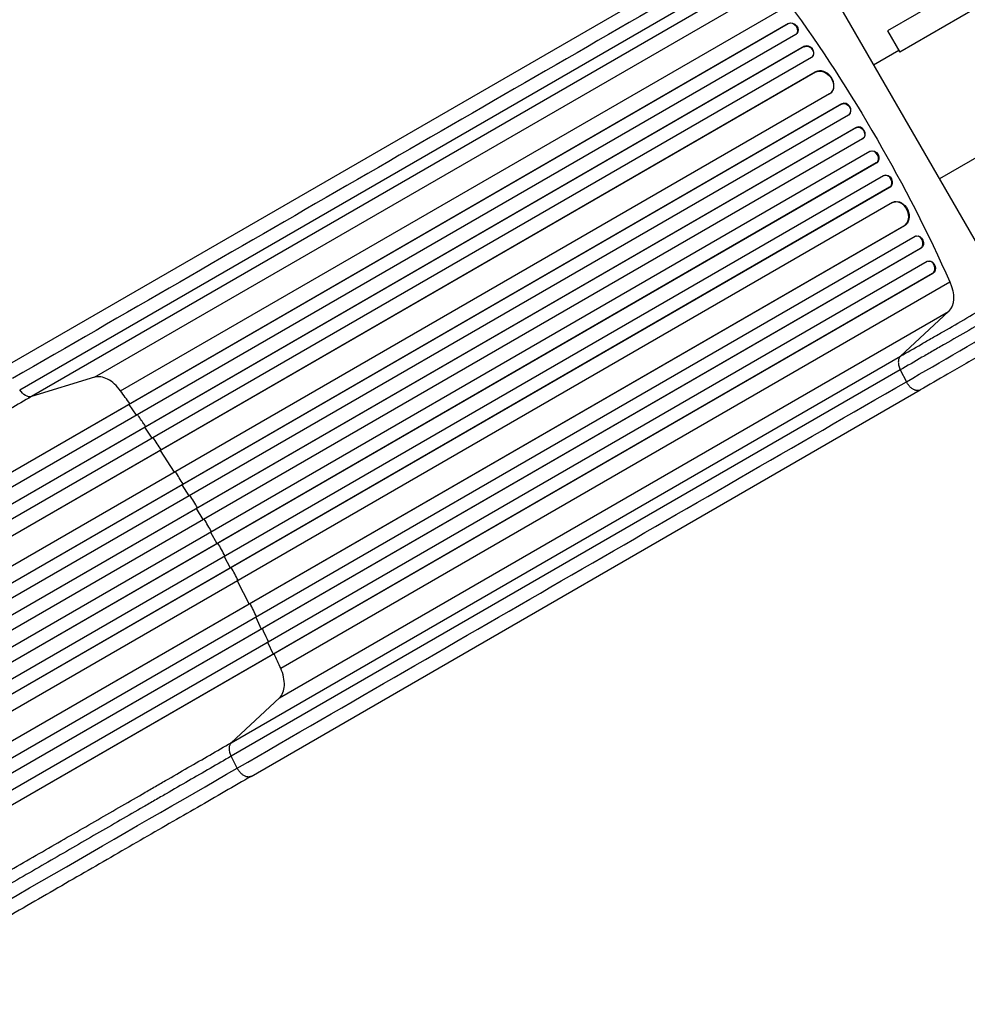
# Model space of a CAD drawing. Units: millimetres. Extents: x -5309 to 4977, y -2791 to 5377.
# Drawn here: x -2678 to -1583, y -767 to 370 of the extents above; entities that cross this region are included whole.
import ezdxf

# ---------------------------------------------------------------- set-up
doc = ezdxf.new("R2010")
doc.units = ezdxf.units.MM
doc.header["$LTSCALE"] = 20
doc.layers.add('2d', color=230, linetype='Continuous')

msp = doc.modelspace()

# ---------------------------------------------------------------- linework, layer by layer
at = {"layer": '2d'}
for p, q in [((-820, 851.3), (-1675.8, 357.2)), ((-805.8, 826.7), (-1661.6, 332.6)), ((-678.6, 727.3), (-1615.8, 186.3)), ((-1921.2, 715.3), (-1386.2, -211.3)), ((-2686.8, -25.7), (-1913.8, 420.6)), ((-2591.9, -42.8), (-1818.9, 403.5)), ((-2678.2, -57.3), (-1905.2, 389)), ((-2561.7, -58.6), (-1788.7, 387.7)), ((-1891.6, 381.2), (-2664.6, -65.1)), ((-1789.9, 365.8), (-3200.3, -448.4)), ((-1790.3, 365.4), (-3200.2, -448.6)), ((-1789.9, 365.8), (-1790.3, 365.4)), ((-1790.3, 365.4), (-1789.9, 365.8)), ((-1790.3, 365.4), (-1790.3, 365.4)), ((-1789.9, 365.8), (-1789.9, 365.8)), ((-1781.5, 353.2), (-3192.8, -461.6)), ((-1780.8, 353.7), (-1780.3, 354.2)), ((-1675.8, 357.2), (-1661.6, 332.6)), ((-1771.5, 339.5), (-3192.5, -481)), ((-1772, 339.1), (-3192.5, -481.1)), ((-1771.5, 339.5), (-1772, 339.1)), ((-1771.5, 339.5), (-1772, 339.1)), ((-1772, 339.1), (-1772, 339.1)), ((-1771.5, 339.5), (-1771.5, 339.5)), ((-1662.7, 334.6), (-1691.7, 317.8)), ((-1763.4, 326.7), (-3185.1, -494.1)), ((-1762.8, 327.1), (-1762.4, 327.5)), ((-1758.7, 309.8), (-3177.6, -509.3)), ((-1759.2, 309.5), (-3177.6, -509.4)), ((-1758.7, 309.8), (-1759.2, 309.5)), ((-1758.7, 309.8), (-1759.2, 309.5)), ((-1759.2, 309.5), (-1759.2, 309.5)), ((-1758.7, 309.8), (-1758.7, 309.8)), ((-1742.6, 284.4), (-3162.9, -535.6)), ((-1741.9, 284.9), (-1741.5, 285.3)), ((-1728.3, 273.1), (-3165.2, -556.5)), ((-1728.3, 273.1), (-1728.8, 272.8)), ((-1728.3, 273.1), (-1728.8, 272.8)), ((-1728.3, 273.1), (-1728.3, 273.1)), ((-1728.8, 272.8), (-3165.2, -556.6)), ((-1728.8, 272.8), (-1728.8, 272.8)), ((-1720.8, 260), (-3157.8, -569.6)), ((-1720.6, 260.2), (-1720.1, 260.5)), ((-1711.6, 245.7), (-3151, -585.3)), ((-1712.2, 245.4), (-3151, -585.3)), ((-1711.6, 245.7), (-1712.2, 245.4)), ((-1711.6, 245.7), (-1712.2, 245.4)), ((-1712.2, 245.4), (-1712.2, 245.4)), ((-1711.6, 245.7), (-1711.6, 245.7)), ((-1704.5, 232.5), (-3143.6, -598.3)), ((-1704.4, 232.6), (-1703.9, 232.9)), ((-1696, 217.8), (-3135.1, -613)), ((-1695.4, 218.1), (-1695.9, 217.8)), ((-1688.1, 205), (-3127.5, -626)), ((-1688.7, 204.7), (-3127.5, -626)), ((-1688.1, 205), (-1688.7, 204.7)), ((-1688.1, 205), (-1688.7, 204.7)), ((-1688.7, 204.7), (-1688.7, 204.7)), ((-1688.1, 205), (-1688.1, 205)), ((-1680.3, 189.9), (-3117.3, -639.7)), ((-1679.6, 190.3), (-1680.1, 190)), ((-1672.7, 176.9), (-3109.7, -652.7)), ((-1673.3, 176.7), (-3109.7, -652.7)), ((-1672.7, 176.9), (-1673.3, 176.7)), ((-1672.7, 176.9), (-1673.3, 176.7)), ((-1673.3, 176.7), (-1673.3, 176.7)), ((-1672.7, 176.9), (-1672.7, 176.9)), ((-1668.8, 159.4), (-1669.4, 159.2)), ((-1670.1, 158.9), (-3090.4, -661.2)), ((-1656.7, 131.9), (-3075.1, -686.9)), ((-1656.2, 132.2), (-3075, -687)), ((-1656.2, 132.2), (-1656.7, 131.9)), ((-1656.2, 132.2), (-1656.7, 131.9)), ((-1656.7, 131.9), (-1656.7, 131.9)), ((-1656.2, 132.2), (-1656.2, 132.2)), ((-1643.9, 119.7), (-3065.6, -701.1)), ((-1642.7, 120.2), (-1643.2, 120)), ((-1637.5, 106.1), (-3058, -714.1)), ((-1636.9, 106.3), (-3057.9, -714.1)), ((-1636.9, 106.3), (-1637.5, 106.1)), ((-1636.9, 106.3), (-1637.5, 106.1)), ((-1637.5, 106.1), (-1637.5, 106.1)), ((-1636.9, 106.3), (-1636.9, 106.3)), ((-1628.6, 91.3), (-1629.2, 91.1)), ((-1630, 90.8), (-3041.3, -724.1)), ((-1623.8, 77), (-3033.7, -737)), ((-1623.2, 77.2), (-3033.6, -737.1)), ((-1623.2, 77.2), (-1623.8, 77)), ((-1623.2, 77.2), (-1623.8, 77)), ((-1623.8, 77), (-1623.8, 77)), ((-1623.2, 77.2), (-1623.2, 77.2)), ((-2376.7, -379), (-1603.7, 67.3)), ((-2378.1, -413), (-1605.1, 33.3)), ((-1605.1, 33.3), (-1660.8, -18.6)), ((-2433.8, -464.9), (-1660.8, -18.6)), ((-2591.9, -42.8), (-2664.6, -65.1)), ((-1660.9, -34.3), (-2433.9, -480.6)), ((-1660.9, -34.3), (-1653.9, -48)), ((-2410.8, -503.8), (-1637.8, -57.5)), ((-2551.9, -74.3), (-2551.5, -73.9)), ((-2543.3, -86.6), (-2551.9, -74.3)), ((-2533.6, -100.6), (-2533.1, -100.2)), ((-2525.1, -113.1), (-2533.6, -100.6)), ((-2515.7, -127.3), (-2515.2, -126.9)), ((-2499.4, -152.5), (-2515.7, -127.3)), ((-2490.4, -166.9), (-2489.9, -166.6)), ((-2482.6, -179.7), (-2490.4, -166.9)), ((-2473.8, -194.3), (-2473.3, -194)), ((-2466.2, -207.2), (-2473.8, -194.3)), ((-2457.7, -221.9), (-2450.3, -235)), ((-2450.3, -235), (-2449.7, -234.7)), ((-2442.1, -249.9), (-2434.9, -263.1)), ((-2434.9, -263.1), (-2434.3, -262.8)), ((-2426.9, -278.1), (-2413.2, -304.8)), ((-2413.2, -304.8), (-2412.6, -304.6)), ((-2405.6, -320.1), (-2399.1, -333.6)), ((-2399.1, -333.6), (-2398.5, -333.4)), ((-2391.8, -349), (-2385.4, -362.7)), ((-2385.4, -362.7), (-2384.8, -362.5)), ((-2433.8, -464.9), (-2378.1, -413)), ((-2426.9, -494.3), (-2433.9, -480.6))]:
    msp.add_line(p, q, dxfattribs=at)
at = {"layer": '2d', "extrusion": (0, 0, -1)}
for centre, major_axis, ratio, start_param, end_param in [((-2274.3, -106.3), (-550, 952.6), 0.615661, 1.401811, 1.739781), ((-1785.6, 359.7), (-5.21, 5.51), 0.779704, 0.183271, 3.141593), ((-1767.7, 332.8), (-4.92, 5.72), 0.782722, 0.14698, 3.260273), ((-1751.1, 296.8), (-9.1, 12), 0.785504, 0.101657, 3.210146), ((-1724.8, 266.4), (-4.21, 6.22), 0.787257, 0.055897, 3.180192), ((-1708.3, 239), (-3.9, 6.41), 0.787927, 0.01865, 3.150264), ((-1691.8, 211.6), (-3.6, 6.58), 0.787927, 0, 3.122943), ((-1676.3, 183.5), (-3.28, 6.75), 0.787257, 0, 3.085696), ((-1663, 145.5), (-5.8, 13.9), 0.785504, 0, 3.039936), ((-1640.2, 113.1), (-2.49, 7.13), 0.782722, 0, 2.994613), ((-1626.4, 84), (-2.17, 7.26), 0.779704, 0, 2.958321), ((-1625, 61.8), (-17.5, 30.3), 0.615661, 1.739781, 3.001102), ((-2670.9, -51.6), (-7.5, 13), 0.615661, 3.282084, 4.625123)]:
    msp.add_ellipse(centre, major_axis=major_axis, ratio=ratio, start_param=start_param, end_param=end_param, dxfattribs=at)
at = {"layer": '2d'}
for centre, major_axis, ratio, start_param, end_param in [((-1786, 359.2), (-5.21, 5.51), 0.779704, 2.990109, 6.099914), ((-1767.3, 333.2), (-4.92, 5.72), 0.782722, 3.141593, 6.136205), ((-1750.6, 297.2), (-9.1, 12), 0.785504, 3.141593, 6.181528), ((-1724.3, 266.7), (-4.21, 6.22), 0.787257, 3.141593, 6.227289), ((-1707.8, 239.3), (-3.9, 6.41), 0.787927, 3.141593, 6.264536), ((-1692.3, 211.3), (-3.6, 6.58), 0.787927, 3.160242, 6.291857), ((-1676.9, 183.3), (-3.28, 6.75), 0.787257, 3.197489, 6.321785), ((-1663.6, 145.3), (-5.8, 13.9), 0.785504, 3.24325, 6.351738), ((-1640.8, 112.9), (-2.49, 7.13), 0.782722, 3.288573, 6.401866), ((-1627, 83.9), (-2.17, 7.26), 0.779704, 3.324864, 6.434669), ((-2425.3, -477.1), (-7.5, 13), 0.615661, 0.140491, 1.48353)]:
    msp.add_ellipse(centre, major_axis=major_axis, ratio=ratio, start_param=start_param, end_param=end_param, dxfattribs=at)
for points in [[(-1913.6, 401.8), (-2171.3, 253.1), (-2429, 104.3), (-2686.6, -44.4)], [(-1653.9, -48), (-1615.1, -25.5), (-1570.8, 0), (-1523.9, 27.1)], [(-2561.7, -58.6), (-2563.8, -55.6), (-2568.6, -50.2), (-2576.7, -44.6), (-2584.8, -41.8), (-2589.7, -42.1), (-2591.9, -42.8)], [(-2426.9, -494.3), (-2169.3, -345.5), (-1911.6, -196.7), (-1653.9, -48)], [(-2550.9, -73.5), (-2554.5, -68.5), (-2558.1, -63.5), (-2561.7, -58.6)], [(-2514.7, -126.6), (-2517.8, -121.9), (-2520.9, -117.2), (-2524.1, -112.5)], [(-2489.4, -166.3), (-2492.3, -161.5), (-2495.3, -156.7), (-2498.4, -151.9)], [(-2472.7, -193.7), (-2475.6, -188.8), (-2478.5, -184), (-2481.5, -179.1)], [(-2441, -249.3), (-2443.7, -244.3), (-2446.4, -239.3), (-2449.2, -234.4)], [(-2425.9, -277.5), (-2428.5, -272.5), (-2431.1, -267.5), (-2433.8, -262.5)], [(-2404.6, -319.5), (-2407, -314.4), (-2409.6, -309.3), (-2412.1, -304.3)], [(-2376.7, -379), (-2379.2, -373.4), (-2381.7, -367.8), (-2384.3, -362.2)], [(-2378.1, -413), (-2376.4, -411.5), (-2373.7, -407.4), (-2372, -399), (-2373, -389.2), (-2375.2, -382.3), (-2376.7, -379)], [(-2875.8, -753.4), (-2711.2, -658.4), (-2556.8, -569.2), (-2426.9, -494.3)]]:
    msp.add_open_spline(points, degree=3, dxfattribs=at)
for points, knots in [([(-1660.8, -18.6), (-1653, -14), (-1644.8, -9.4), (-1634.4, -3.3), (-1632.3, -2.1), (-1628.1, 0.3), (-1626, 1.5), (-1619.5, 5.3), (-1615.2, 7.7), (-1602.1, 15.3), (-1593.2, 20.4), (-1575.1, 30.9), (-1565.8, 36.3), (-1550.4, 45.2), (-1544.4, 48.6), (-1538.3, 52.1)], [0, 0, 0, 0, 0.0345453, 0.0345453, 0.0431816, 0.0431816, 0.0518179, 0.0518179, 0.0690905, 0.0690905, 0.1036358, 0.1036358, 0.138181, 0.138181, 0.1600514, 0.1600514, 0.1600514, 0.1600514]), ([(-1531.6, 40.4), (-1538.8, 36.2), (-1546, 32), (-1562.9, 22.3), (-1572.5, 16.8), (-1591.2, 6), (-1600.4, 0.7), (-1613.9, -7.1), (-1618.3, -9.7), (-1625, -13.5), (-1627.1, -14.8), (-1631.5, -17.3), (-1633.7, -18.5), (-1644.4, -24.8), (-1652.8, -29.6), (-1660.9, -34.3)], [0.1162157, 0.1162157, 0.1162157, 0.1162157, 0.1424509, 0.1424509, 0.1780636, 0.1780636, 0.2136763, 0.2136763, 0.2314826, 0.2314826, 0.2403858, 0.2403858, 0.249289, 0.249289, 0.2849017, 0.2849017, 0.2849017, 0.2849017]), ([(-1515.7, 13), (-1531.6, 3.9), (-1547.1, -5.1), (-1577.4, -22.6), (-1592.2, -31.1), (-1617.2, -45.6), (-1627.7, -51.7), (-1637.8, -57.5)], [11.594308, 11.594308, 11.594308, 11.594308, 17.299925, 17.299925, 23.063741, 23.063741, 27.503114, 27.503114, 27.503114, 27.503114]), ([(-1660.8, -18.6), (-1661.6, -19.3), (-1662.2, -20.2), (-1663, -22.5), (-1663.2, -23.8), (-1663.2, -26.6), (-1663, -28.1), (-1662.2, -31.2), (-1661.7, -32.8), (-1660.9, -34.3)], [0, 0, 0, 0, 0.25, 0.25, 0.5, 0.5, 0.75, 0.75, 1, 1, 1, 1]), ([(-2664.6, -65.1), (-2680.9, -74.5), (-2697.6, -84.1), (-2723.3, -99), (-2731.9, -104), (-2745.1, -111.6), (-2749.5, -114.1), (-2758.4, -119.3), (-2762.9, -121.8), (-2785.3, -134.8), (-2803.6, -145.4), (-2840.9, -166.9), (-2859.9, -177.9), (-2898.6, -200.2), (-2918.1, -211.5), (-2942.9, -225.8), (-2947.9, -228.6), (-2957.8, -234.4), (-2962.8, -237.3), (-2977.8, -245.9), (-2987.9, -251.7), (-3018.1, -269.2), (-3038.4, -280.9), (-3069, -298.6), (-3079.3, -304.5), (-3099.8, -316.3), (-3110.1, -322.3), (-3120.4, -328.2)], [0, 0, 0, 0, 0.0713154, 0.0713154, 0.106973, 0.106973, 0.1248019, 0.1248019, 0.1426307, 0.1426307, 0.2139461, 0.2139461, 0.2852614, 0.2852614, 0.3565768, 0.3565768, 0.3744056, 0.3744056, 0.3922345, 0.3922345, 0.4278921, 0.4278921, 0.4992075, 0.4992075, 0.5348652, 0.5348652, 0.5705229, 0.5705229, 0.5705229, 0.5705229]), ([(-2532.6, -99.9), (-2533.4, -98.7), (-2536.6, -94), (-2539.8, -89.4), (-2542.2, -86)], [0.86300699, 0.86300699, 0.86300699, 0.86300699, 0.875, 0.90881296, 0.90881296, 0.90881296, 0.90881296]), ([(-2456.6, -221.3), (-2458, -218.9), (-2459.4, -216.4), (-2462.3, -211.5), (-2463.7, -209.1), (-2465.1, -206.6)], [0.47713598, 0.47713598, 0.47713598, 0.47713598, 0.5, 0.5, 0.52286402, 0.52286402, 0.52286402, 0.52286402]), ([(-2390.7, -348.4), (-2392.4, -344.6), (-2394.9, -339.5), (-2397.3, -334.4), (-2397.9, -333.1)], [0.09118704, 0.09118704, 0.09118704, 0.09118704, 0.125, 0.13699301, 0.13699301, 0.13699301, 0.13699301]), ([(-2889.6, -728), (-2879.3, -722.1), (-2869, -716.1), (-2848.4, -704.3), (-2838.2, -698.3), (-2807.6, -680.7), (-2787.3, -669), (-2757.1, -651.5), (-2747, -645.7), (-2732, -637), (-2727, -634.2), (-2717.1, -628.4), (-2712.1, -625.5), (-2687.3, -611.2), (-2667.8, -599.9), (-2629.1, -577.6), (-2610.1, -566.7), (-2572.8, -545.1), (-2554.5, -534.6), (-2532.1, -521.6), (-2527.6, -519), (-2518.7, -513.9), (-2514.3, -511.3), (-2501.1, -503.7), (-2492.5, -498.7), (-2466.8, -483.9), (-2450.1, -474.3), (-2433.8, -464.9)], [0, 0, 0, 0, 0.035732, 0.035732, 0.071464, 0.071464, 0.142928, 0.142928, 0.17866, 0.17866, 0.196526, 0.196526, 0.214392, 0.214392, 0.285856, 0.285856, 0.35732, 0.35732, 0.428784, 0.428784, 0.44665, 0.44665, 0.4645159, 0.4645159, 0.5002479, 0.5002479, 0.5717119, 0.5717119, 0.5717119, 0.5717119]), ([(-2433.9, -480.6), (-2449.9, -489.8), (-2466.4, -499.3), (-2491.7, -513.9), (-2500.3, -518.9), (-2513.3, -526.4), (-2517.6, -528.9), (-2526.4, -534), (-2530.8, -536.5), (-2552.9, -549.3), (-2571, -559.7), (-2607.8, -580.9), (-2626.5, -591.8), (-2664.6, -613.8), (-2683.9, -624.9), (-2708.3, -639), (-2713.2, -641.8), (-2723.1, -647.5), (-2728, -650.4), (-2742.8, -658.9), (-2752.7, -664.6), (-2782.5, -681.8), (-2802.5, -693.4), (-2832.7, -710.8), (-2842.8, -716.7), (-2863.1, -728.4), (-2873.2, -734.2), (-2883.4, -740.1)], [0, 0, 0, 0, 0.0703354, 0.0703354, 0.1055031, 0.1055031, 0.1230869, 0.1230869, 0.1406707, 0.1406707, 0.2110061, 0.2110061, 0.2813415, 0.2813415, 0.3516768, 0.3516768, 0.3692607, 0.3692607, 0.3868445, 0.3868445, 0.4220122, 0.4220122, 0.4923476, 0.4923476, 0.5275153, 0.5275153, 0.5626829, 0.5626829, 0.5626829, 0.5626829]), ([(-2410.8, -503.8), (-2430.8, -515.3), (-2451.5, -527.3), (-2494.3, -552), (-2516.4, -564.7), (-2561.4, -590.7), (-2584.4, -604), (-2631, -630.9), (-2654.8, -644.6), (-2702.8, -672.4), (-2727.2, -686.4), (-2776.4, -714.8), (-2801.3, -729.2), (-2839.8, -751.5), (-2853.4, -759.3), (-2867, -767.1)], [0, 0, 0, 0, 8.789577, 8.789577, 17.607897, 17.607897, 26.340127, 26.340127, 35.022919, 35.022919, 43.694878, 43.694878, 52.39637, 52.39637, 57.107422, 57.107422, 57.107422, 57.107422])]:
    msp.add_open_spline(points, degree=3, knots=knots, dxfattribs=at)
for points, weights in [([(-1637.8, -57.5), (-1646.5, -62.5), (-1653.9, -48)], [0.940025923713, 0.65501804026, 1]), ([(-2410.8, -503.8), (-2419.5, -508.8), (-2426.9, -494.3)], [0.940025956303, 0.655018020536, 1])]:
    msp.add_rational_spline(points, weights, degree=2, dxfattribs=at)

doc.saveas('drawing.dxf')
